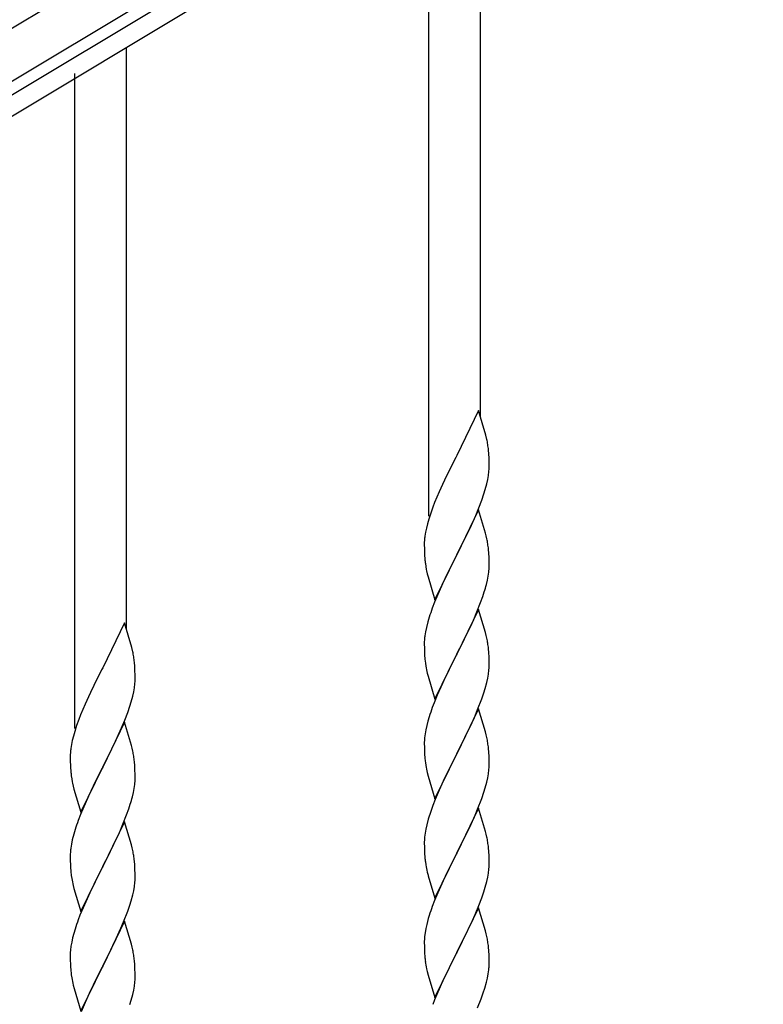
# Model space of a CAD drawing. Units: millimetres. Extents: x 250 to 8280, y 75 to 5795.
# Drawn here: x 1096 to 1342, y 1751 to 2076 of the extents above; entities that cross this region are included whole.
import ezdxf

# ---------------------------------------------------------------- set-up
doc = ezdxf.new("R2010")
doc.units = ezdxf.units.MM
doc.layers.add('YKK_A1', color=4, linetype='Continuous', lineweight=30)

msp = doc.modelspace()

# ---------------------------------------------------------------- linework, layer by layer
at = {"layer": 'YKK_A1', "linetype": 'Continuous', "ltscale": 0.5}
for p, q in [((687.79, 1830.2), (1546.22, 2345.18)), ((695.5, 1817.33), (1553.93, 2332.31)), ((1513.97, 2303.68), (736.15, 1837.05)), ((1517.06, 2298.53), (739.24, 1831.91)), ((1248.3, 1945.13), (1248.3, 2137.3)), ((1231.3, 1912.22), (1231.3, 2128.79)), ((1131.3, 1874.94), (1131.3, 2067.11)), ((1114.3, 1842.03), (1114.3, 2058.6)), ((1247.7, 1947.17), (1240.47, 1932.31)), ((1250.09, 1939.04), (1247.7, 1947.17)), ((1250.43, 1937.63), (1250.09, 1939.04)), ((1251.08, 1932.76), (1250.97, 1934.17)), ((1240.13, 1931.64), (1237.52, 1926.45)), ((1240.47, 1932.31), (1240.13, 1931.64)), ((1251.14, 1931.52), (1251.08, 1932.76)), ((1251.19, 1929.79), (1251.14, 1931.52)), ((1250.95, 1925.72), (1251.11, 1927.02)), ((1251.11, 1927.02), (1251.17, 1927.85)), ((1251.17, 1927.85), (1251.19, 1928.64)), ((1251.19, 1928.64), (1251.19, 1929.79)), ((1236.42, 1924.15), (1235.75, 1922.71)), ((1237.52, 1926.45), (1236.42, 1924.15)), ((1250.4, 1922.97), (1250.71, 1924.37)), ((1250.71, 1924.37), (1250.95, 1925.72)), ((1234.64, 1920.25), (1233.17, 1916.72)), ((1235.75, 1922.71), (1234.64, 1920.25)), ((1249.42, 1919.57), (1249.88, 1921.05)), ((1249.88, 1921.05), (1250.4, 1922.97)), ((1247.78, 1915.03), (1248.74, 1917.56)), ((1248.74, 1917.56), (1249.42, 1919.57)), ((1232.58, 1915.2), (1231.86, 1913.18)), ((1233.17, 1916.72), (1232.58, 1915.2)), ((1247.7, 1914.3), (1240.47, 1899.44)), ((1246.74, 1912.5), (1247.78, 1915.03)), ((1249.96, 1906.65), (1247.7, 1914.3)), ((1231.22, 1911.2), (1230.8, 1909.74)), ((1231.86, 1913.18), (1231.22, 1911.2)), ((1244.75, 1908.08), (1246.3, 1911.5)), ((1246.3, 1911.5), (1246.74, 1912.5)), ((1230.44, 1908.31), (1230.15, 1906.93)), ((1230.8, 1909.74), (1230.44, 1908.31)), ((1242.36, 1903.16), (1244.75, 1908.08)), ((1229.8, 1904.32), (1229.76, 1903.5)), ((1230.15, 1906.93), (1229.93, 1905.59)), ((1250.21, 1905.7), (1249.96, 1906.65)), ((1250.43, 1904.76), (1250.21, 1905.7)), ((1229.76, 1903.5), (1229.75, 1903.11)), ((1229.75, 1903.11), (1229.77, 1901.25)), ((1229.77, 1901.25), (1229.8, 1900.24)), ((1240.64, 1899.77), (1242.36, 1903.16)), ((1251.08, 1899.89), (1250.97, 1901.3)), ((1229.8, 1900.24), (1229.85, 1899.29)), ((1229.85, 1899.29), (1229.93, 1898.13)), ((1233.25, 1884.58), (1240.47, 1899.44)), ((1240.13, 1898.77), (1237.31, 1893.13)), ((1240.47, 1899.44), (1240.13, 1898.77)), ((1240.47, 1899.44), (1240.64, 1899.77)), ((1251.14, 1898.65), (1251.08, 1899.89)), ((1251.19, 1896.92), (1251.14, 1898.65)), ((1230.1, 1896.54), (1230.24, 1895.55)), ((1230.24, 1895.55), (1230.42, 1894.6)), ((1230.42, 1894.6), (1230.52, 1894.13)), ((1251.17, 1894.97), (1251.19, 1895.77)), ((1251.19, 1895.77), (1251.19, 1896.92)), ((1230.52, 1894.13), (1230.73, 1893.19)), ((1230.73, 1893.19), (1230.98, 1892.23)), ((1230.98, 1892.23), (1233.25, 1884.58)), ((1237.31, 1893.13), (1235.75, 1889.84)), ((1250.28, 1889.62), (1250.61, 1891.04)), ((1250.61, 1891.04), (1250.88, 1892.4)), ((1250.88, 1892.4), (1251.07, 1893.72)), ((1235.75, 1889.84), (1234.64, 1887.38)), ((1234.64, 1887.38), (1233.17, 1883.85)), ((1248.36, 1883.68), (1249.09, 1885.7)), ((1249.09, 1885.7), (1249.58, 1887.19)), ((1233.17, 1883.85), (1232.4, 1881.82)), ((1247.7, 1881.43), (1240.47, 1866.57)), ((1247.16, 1880.64), (1248.36, 1883.68)), ((1249.96, 1873.79), (1247.7, 1881.43)), ((1231.37, 1878.82), (1230.93, 1877.35)), ((1244.98, 1875.69), (1246.09, 1878.13)), ((1246.09, 1878.13), (1247.16, 1880.64)), ((1130.7, 1876.98), (1123.47, 1862.12)), ((1133.09, 1868.85), (1130.7, 1876.98)), ((1230.44, 1875.44), (1230.15, 1874.05)), ((1230.93, 1877.35), (1230.44, 1875.44)), ((1243.86, 1873.34), (1244.98, 1875.69)), ((1229.8, 1871.45), (1229.76, 1870.63)), ((1230.15, 1874.05), (1229.93, 1872.72)), ((1242.36, 1870.29), (1243.86, 1873.34)), ((1250.21, 1872.83), (1249.96, 1873.79)), ((1250.43, 1871.89), (1250.21, 1872.83)), ((1133.43, 1867.44), (1133.09, 1868.85)), ((1229.76, 1870.63), (1229.75, 1870.23)), ((1229.75, 1870.23), (1229.77, 1868.37)), ((1229.77, 1868.37), (1229.8, 1867.36)), ((1240.64, 1866.9), (1242.36, 1870.29)), ((1251.08, 1867.02), (1250.97, 1868.44)), ((1229.8, 1867.36), (1229.85, 1866.42)), ((1229.85, 1866.42), (1229.95, 1864.98)), ((1229.95, 1864.98), (1230.1, 1863.67)), ((1233.25, 1851.71), (1240.47, 1866.57)), ((1240.31, 1866.24), (1237.52, 1860.71)), ((1240.47, 1866.57), (1240.31, 1866.24)), ((1240.47, 1866.57), (1240.64, 1866.9)), ((1251.14, 1865.78), (1251.08, 1867.02)), ((1251.19, 1864.05), (1251.14, 1865.78)), ((1123.47, 1862.12), (1123.13, 1861.45)), ((1134.08, 1862.57), (1133.97, 1863.98)), ((1134.14, 1861.33), (1134.08, 1862.57)), ((1230.1, 1863.67), (1230.24, 1862.68)), ((1251.11, 1861.28), (1251.17, 1862.11)), ((1251.17, 1862.11), (1251.19, 1862.91)), ((1251.19, 1862.91), (1251.19, 1864.05)), ((1123.13, 1861.45), (1120.52, 1856.26)), ((1134.19, 1859.6), (1134.14, 1861.33)), ((1134.17, 1857.66), (1134.19, 1858.45)), ((1134.19, 1858.45), (1134.19, 1859.6)), ((1230.73, 1860.31), (1230.98, 1859.36)), ((1230.98, 1859.36), (1233.25, 1851.71)), ((1237.52, 1860.71), (1236.2, 1857.93)), ((1250.4, 1857.23), (1250.71, 1858.63)), ((1250.71, 1858.63), (1250.95, 1859.98)), ((1250.95, 1859.98), (1251.11, 1861.28)), ((1120.52, 1856.26), (1119.42, 1853.96)), ((1133.71, 1854.18), (1133.95, 1855.53)), ((1133.95, 1855.53), (1134.11, 1856.83)), ((1134.11, 1856.83), (1134.17, 1857.66)), ((1235.75, 1856.97), (1234, 1853.01)), ((1236.2, 1857.93), (1235.75, 1856.97)), ((1249.42, 1853.83), (1249.88, 1855.31)), ((1249.88, 1855.31), (1250.4, 1857.23)), ((1118.75, 1852.52), (1117.64, 1850.06)), ((1119.42, 1853.96), (1118.75, 1852.52)), ((1132.88, 1850.86), (1133.4, 1852.78)), ((1133.4, 1852.78), (1133.71, 1854.18)), ((1234, 1853.01), (1232.97, 1850.48)), ((1248.74, 1851.82), (1249.42, 1853.83)), ((1117.64, 1850.06), (1116.17, 1846.53)), ((1131.74, 1847.37), (1132.42, 1849.38)), ((1132.42, 1849.38), (1132.88, 1850.86)), ((1232.97, 1850.48), (1232.4, 1848.96)), ((1247.37, 1848.28), (1248.74, 1851.82)), ((1116.17, 1846.53), (1115.58, 1845.01)), ((1130.78, 1844.84), (1131.74, 1847.37)), ((1231.37, 1845.95), (1230.93, 1844.48)), ((1247.7, 1848.56), (1240.47, 1833.7)), ((1244.98, 1842.82), (1246.52, 1846.26)), ((1246.52, 1846.26), (1247.37, 1848.28)), ((1249.96, 1840.91), (1247.7, 1848.56)), ((1114.86, 1842.99), (1114.22, 1841.01)), ((1115.58, 1845.01), (1114.86, 1842.99)), ((1130.7, 1844.11), (1123.47, 1829.25)), ((1129.3, 1841.31), (1129.74, 1842.31)), ((1129.74, 1842.31), (1130.78, 1844.84)), ((1132.96, 1836.46), (1130.7, 1844.11)), ((1230.55, 1843.04), (1230.24, 1841.64)), ((1230.93, 1844.48), (1230.55, 1843.04)), ((1243.86, 1840.47), (1244.98, 1842.82)), ((1113.8, 1839.55), (1113.44, 1838.12)), ((1114.22, 1841.01), (1113.8, 1839.55)), ((1127.75, 1837.89), (1129.3, 1841.31)), ((1229.84, 1839), (1229.78, 1838.17)), ((1230, 1840.29), (1229.84, 1839)), ((1230.24, 1841.64), (1230, 1840.29)), ((1242.36, 1837.42), (1243.86, 1840.47)), ((1250.21, 1839.96), (1249.96, 1840.91)), ((1250.43, 1839.02), (1250.21, 1839.96)), ((1113.15, 1836.74), (1112.93, 1835.4)), ((1113.44, 1838.12), (1113.15, 1836.74)), ((1125.36, 1832.97), (1127.75, 1837.89)), ((1133.21, 1835.51), (1132.96, 1836.46)), ((1229.78, 1838.17), (1229.75, 1837.37)), ((1229.75, 1837.37), (1229.77, 1835.51)), ((1240.64, 1834.03), (1242.36, 1837.42)), ((1112.76, 1833.31), (1112.75, 1832.92)), ((1112.75, 1832.92), (1112.77, 1831.06)), ((1112.8, 1834.13), (1112.76, 1833.31)), ((1123.64, 1829.58), (1125.36, 1832.97)), ((1133.43, 1834.57), (1133.21, 1835.51)), ((1229.77, 1835.51), (1229.8, 1834.5)), ((1229.8, 1834.5), (1229.85, 1833.56)), ((1229.85, 1833.56), (1229.93, 1832.39)), ((1233.25, 1818.84), (1240.47, 1833.7)), ((1240.13, 1833.03), (1237.31, 1827.39)), ((1240.47, 1833.7), (1240.13, 1833.03)), ((1240.47, 1833.7), (1240.64, 1834.03)), ((1251.08, 1834.15), (1250.97, 1835.56)), ((1251.14, 1832.91), (1251.08, 1834.15)), ((1251.19, 1831.18), (1251.14, 1832.91)), ((1112.77, 1831.06), (1112.8, 1830.05)), ((1112.8, 1830.05), (1112.85, 1829.1)), ((1116.25, 1814.39), (1123.47, 1829.25)), ((1123.47, 1829.25), (1123.13, 1828.58)), ((1123.47, 1829.25), (1123.64, 1829.58)), ((1134.08, 1829.7), (1133.97, 1831.11)), ((1134.14, 1828.46), (1134.08, 1829.7)), ((1230.1, 1830.8), (1230.24, 1829.81)), ((1251.11, 1828.41), (1251.17, 1829.24)), ((1251.17, 1829.24), (1251.19, 1830.04)), ((1251.19, 1830.04), (1251.19, 1831.18)), ((1112.85, 1829.1), (1112.93, 1827.94)), ((1113.1, 1826.35), (1113.24, 1825.36)), ((1123.13, 1828.58), (1120.31, 1822.94)), ((1134.19, 1826.73), (1134.14, 1828.46)), ((1134.19, 1825.58), (1134.19, 1826.73)), ((1230.73, 1827.45), (1231.05, 1826.25)), ((1231.05, 1826.25), (1233.25, 1818.84)), ((1237.31, 1827.39), (1235.97, 1824.59)), ((1250.71, 1825.76), (1250.95, 1827.11)), ((1250.95, 1827.11), (1251.11, 1828.41)), ((1113.24, 1825.36), (1113.42, 1824.41)), ((1113.42, 1824.41), (1113.52, 1823.94)), ((1113.52, 1823.94), (1113.73, 1823)), ((1113.73, 1823), (1113.98, 1822.04)), ((1120.31, 1822.94), (1118.75, 1819.65)), ((1133.88, 1822.21), (1134.07, 1823.53)), ((1134.17, 1824.78), (1134.19, 1825.58)), ((1235.97, 1824.59), (1234.64, 1821.64)), ((1249.88, 1822.44), (1250.4, 1824.36)), ((1250.4, 1824.36), (1250.71, 1825.76)), ((1113.98, 1822.04), (1116.25, 1814.39)), ((1118.75, 1819.65), (1117.64, 1817.19)), ((1133.28, 1819.43), (1133.61, 1820.85)), ((1133.61, 1820.85), (1133.88, 1822.21)), ((1234.64, 1821.64), (1233.37, 1818.62)), ((1248.74, 1818.95), (1249.42, 1820.96)), ((1249.42, 1820.96), (1249.88, 1822.44)), ((1117.64, 1817.19), (1116.17, 1813.66)), ((1132.09, 1815.51), (1132.58, 1817)), ((1232.58, 1816.59), (1231.86, 1814.58)), ((1233.37, 1818.62), (1232.58, 1816.59)), ((1247.37, 1815.41), (1248.74, 1818.95)), ((1116.17, 1813.66), (1115.4, 1811.63)), ((1130.16, 1810.45), (1131.36, 1813.49)), ((1131.36, 1813.49), (1132.09, 1815.51)), ((1231.86, 1814.58), (1231.07, 1812.1)), ((1247.7, 1815.69), (1240.47, 1800.83)), ((1245.2, 1810.44), (1246.52, 1813.4)), ((1246.52, 1813.4), (1247.37, 1815.41)), ((1249.96, 1808.05), (1247.7, 1815.69)), ((1130.7, 1811.24), (1123.47, 1796.38)), ((1129.09, 1807.94), (1130.16, 1810.45)), ((1132.96, 1803.6), (1130.7, 1811.24)), ((1230.55, 1810.17), (1230.24, 1808.77)), ((1231.07, 1812.1), (1230.55, 1810.17)), ((1244.53, 1809), (1245.2, 1810.44)), ((1113.93, 1807.16), (1113.44, 1805.25)), ((1114.37, 1808.63), (1113.93, 1807.16)), ((1127.98, 1805.5), (1129.09, 1807.94)), ((1230, 1807.42), (1229.84, 1806.13)), ((1230.24, 1808.77), (1230, 1807.42)), ((1240.64, 1801.17), (1243.42, 1806.7)), ((1243.42, 1806.7), (1244.53, 1809)), ((1250.21, 1807.09), (1249.96, 1808.05)), ((1250.43, 1806.15), (1250.21, 1807.09)), ((1113.15, 1803.86), (1112.93, 1802.53)), ((1113.44, 1805.25), (1113.15, 1803.86)), ((1125.36, 1800.1), (1126.86, 1803.15)), ((1126.86, 1803.15), (1127.98, 1805.5)), ((1133.21, 1802.64), (1132.96, 1803.6)), ((1229.78, 1805.3), (1229.75, 1804.5)), ((1229.75, 1804.5), (1229.77, 1802.64)), ((1229.84, 1806.13), (1229.78, 1805.3)), ((1112.76, 1800.44), (1112.75, 1800.04)), ((1112.75, 1800.04), (1112.77, 1798.18)), ((1112.8, 1801.26), (1112.76, 1800.44)), ((1123.64, 1796.71), (1125.36, 1800.1)), ((1133.43, 1801.7), (1133.21, 1802.64)), ((1229.77, 1802.64), (1229.8, 1801.63)), ((1229.8, 1801.63), (1229.85, 1800.69)), ((1229.85, 1800.69), (1229.93, 1799.52)), ((1233.25, 1785.97), (1240.47, 1800.83)), ((1240.31, 1800.5), (1237.31, 1794.52)), ((1240.47, 1800.83), (1240.31, 1800.5)), ((1240.47, 1800.83), (1240.64, 1801.17)), ((1251.08, 1801.28), (1250.97, 1802.7)), ((1251.14, 1800.04), (1251.08, 1801.28)), ((1251.19, 1798.31), (1251.14, 1800.04)), ((1112.77, 1798.18), (1112.8, 1797.17)), ((1112.8, 1797.17), (1112.85, 1796.23)), ((1123.47, 1796.38), (1123.64, 1796.71)), ((1134.08, 1796.83), (1133.97, 1798.25)), ((1134.14, 1795.59), (1134.08, 1796.83)), ((1230.1, 1797.93), (1230.24, 1796.94)), ((1251.17, 1796.37), (1251.19, 1797.17)), ((1251.19, 1797.17), (1251.19, 1798.31)), ((1112.85, 1796.23), (1112.95, 1794.79)), ((1112.95, 1794.79), (1113.1, 1793.48)), ((1113.1, 1793.48), (1113.24, 1792.49)), ((1116.25, 1781.52), (1123.47, 1796.38)), ((1123.31, 1796.05), (1120.52, 1790.52)), ((1123.47, 1796.38), (1123.31, 1796.05)), ((1134.19, 1793.86), (1134.14, 1795.59)), ((1134.19, 1792.72), (1134.19, 1793.86)), ((1230.73, 1794.58), (1230.98, 1793.62)), ((1230.98, 1793.62), (1231.05, 1793.38)), ((1231.05, 1793.38), (1233.25, 1785.97)), ((1237.31, 1794.52), (1235.97, 1791.72)), ((1250.71, 1792.89), (1250.95, 1794.24)), ((1250.95, 1794.24), (1251.11, 1795.54)), ((1251.11, 1795.54), (1251.17, 1796.37)), ((1113.73, 1790.12), (1113.98, 1789.17)), ((1120.52, 1790.52), (1119.2, 1787.74)), ((1133.95, 1789.79), (1134.11, 1791.09)), ((1134.11, 1791.09), (1134.17, 1791.92)), ((1134.17, 1791.92), (1134.19, 1792.72)), ((1235.97, 1791.72), (1234.64, 1788.77)), ((1249.88, 1789.57), (1250.4, 1791.49)), ((1250.4, 1791.49), (1250.71, 1792.89)), ((1113.98, 1789.17), (1116.25, 1781.52)), ((1119.2, 1787.74), (1118.75, 1786.78)), ((1132.88, 1785.12), (1133.4, 1787.04)), ((1133.4, 1787.04), (1133.71, 1788.44)), ((1133.71, 1788.44), (1133.95, 1789.79)), ((1234.64, 1788.77), (1233.17, 1785.24)), ((1248.74, 1786.09), (1249.42, 1788.09)), ((1249.42, 1788.09), (1249.88, 1789.57)), ((1118.75, 1786.78), (1117, 1782.82)), ((1131.74, 1781.63), (1132.42, 1783.64)), ((1132.42, 1783.64), (1132.88, 1785.12)), ((1233.17, 1785.24), (1232.4, 1783.22)), ((1246.52, 1780.53), (1247.78, 1783.55)), ((1247.78, 1783.55), (1248.74, 1786.09)), ((1117, 1782.82), (1115.97, 1780.29)), ((1130.37, 1778.09), (1131.74, 1781.63)), ((1247.7, 1782.82), (1240.47, 1767.96)), ((1245.2, 1777.57), (1246.52, 1780.53)), ((1249.96, 1775.18), (1247.7, 1782.82)), ((1115.97, 1780.29), (1115.4, 1778.77)), ((1130.7, 1778.37), (1123.47, 1763.51)), ((1129.52, 1776.07), (1130.37, 1778.09)), ((1132.96, 1770.72), (1130.7, 1778.37)), ((1230.55, 1777.3), (1230.24, 1775.91)), ((1231.07, 1779.23), (1230.55, 1777.3)), ((1231.37, 1780.21), (1231.07, 1779.23)), ((1240.64, 1768.29), (1245.2, 1777.57)), ((1113.93, 1774.29), (1113.55, 1772.85)), ((1114.37, 1775.76), (1113.93, 1774.29)), ((1127.98, 1772.63), (1129.52, 1776.07)), ((1230, 1774.55), (1229.84, 1773.26)), ((1230.24, 1775.91), (1230, 1774.55)), ((1250.21, 1774.22), (1249.96, 1775.18)), ((1250.43, 1773.28), (1250.21, 1774.22)), ((1113.24, 1771.45), (1113, 1770.1)), ((1113.55, 1772.85), (1113.24, 1771.45)), ((1126.86, 1770.28), (1127.98, 1772.63)), ((1133.21, 1769.77), (1132.96, 1770.72)), ((1229.78, 1772.43), (1229.75, 1771.63)), ((1229.75, 1771.63), (1229.77, 1769.77)), ((1229.84, 1773.26), (1229.78, 1772.43)), ((1112.78, 1767.98), (1112.75, 1767.18)), ((1112.84, 1768.81), (1112.78, 1767.98)), ((1113, 1770.1), (1112.84, 1768.81)), ((1125.36, 1767.23), (1126.86, 1770.28)), ((1133.43, 1768.83), (1133.21, 1769.77)), ((1229.77, 1769.77), (1229.8, 1768.76)), ((1229.8, 1768.76), (1229.85, 1767.82)), ((1229.85, 1767.82), (1229.93, 1766.65)), ((1233.25, 1753.1), (1240.47, 1767.96)), ((1240.31, 1767.63), (1238.59, 1764.25)), ((1240.47, 1767.96), (1240.31, 1767.63)), ((1240.47, 1767.96), (1240.64, 1768.29)), ((1251.08, 1768.42), (1250.97, 1769.83)), ((1251.14, 1767.18), (1251.08, 1768.42)), ((1112.75, 1767.18), (1112.77, 1765.32)), ((1112.77, 1765.32), (1112.8, 1764.31)), ((1112.8, 1764.31), (1112.85, 1763.37)), ((1123.64, 1763.84), (1125.36, 1767.23)), ((1134.08, 1763.96), (1133.97, 1765.37)), ((1238.59, 1764.25), (1236.42, 1759.8)), ((1251.19, 1765.45), (1251.14, 1767.18)), ((1251.17, 1763.5), (1251.19, 1764.3)), ((1251.19, 1764.3), (1251.19, 1765.45)), ((1112.85, 1763.37), (1112.93, 1762.2)), ((1116.25, 1748.65), (1123.47, 1763.51)), ((1123.13, 1762.84), (1120.31, 1757.2)), ((1123.47, 1763.51), (1123.13, 1762.84)), ((1123.47, 1763.51), (1123.64, 1763.84)), ((1134.14, 1762.72), (1134.08, 1763.96)), ((1134.19, 1760.99), (1134.14, 1762.72)), ((1134.19, 1759.85), (1134.19, 1760.99)), ((1230.52, 1762.65), (1230.73, 1761.71)), ((1230.73, 1761.71), (1231.05, 1760.51)), ((1250.61, 1759.56), (1250.88, 1760.93)), ((1250.88, 1760.93), (1251.07, 1762.25)), ((1113.1, 1760.61), (1113.24, 1759.62)), ((1133.95, 1756.92), (1134.11, 1758.22)), ((1134.11, 1758.22), (1134.17, 1759.05)), ((1134.17, 1759.05), (1134.19, 1759.85)), ((1231.05, 1760.51), (1233.25, 1753.1)), ((1236.42, 1759.8), (1235.3, 1757.39)), ((1249.73, 1756.21), (1250.28, 1758.15)), ((1250.28, 1758.15), (1250.61, 1759.56)), ((1113.73, 1757.26), (1114.05, 1756.06)), ((1114.05, 1756.06), (1116.25, 1748.65)), ((1118.97, 1754.4), (1117.64, 1751.45)), ((1120.31, 1757.2), (1118.97, 1754.4)), ((1133.4, 1754.17), (1133.71, 1755.57)), ((1133.71, 1755.57), (1133.95, 1756.92)), ((1234.64, 1755.91), (1233.17, 1752.38)), ((1235.3, 1757.39), (1234.64, 1755.91)), ((1248.55, 1752.71), (1249.26, 1754.72)), ((1249.26, 1754.72), (1249.73, 1756.21)), ((1117.64, 1751.45), (1116.37, 1748.43)), ((1132.42, 1750.77), (1132.88, 1752.25)), ((1132.88, 1752.25), (1133.4, 1754.17)), ((1233.17, 1752.38), (1232.58, 1750.86)), ((1247.37, 1749.67), (1248.55, 1752.71))]:
    msp.add_line(p, q, dxfattribs=at)
for centre, radius, start, end in [((1208.96, 1928.92), 42.37, 9.5672, 11.859), ((1206.11, 1929.32), 45.12, 6.176, 8.4678), ((1261.74, 1901.71), 32.04, 173.0323, 175.3241), ((1208.96, 1896.05), 42.37, 9.5672, 11.859), ((1206.11, 1896.45), 45.12, 6.176, 8.4678), ((1269.76, 1901.58), 39.98, 184.9569, 187.2487), ((1219.75, 1896.97), 31.49, 354.0716, 356.3633), ((1189.18, 1905.91), 63.23, 342.7842, 345.076), ((1307, 1854.57), 79.42, 159.9344, 162.2261), ((1261.74, 1868.84), 32.04, 173.0323, 175.3241), ((1208.84, 1863.18), 42.49, 9.5359, 11.8277), ((1206.23, 1863.58), 45, 6.1963, 8.4881), ((1091.96, 1858.73), 42.37, 9.5672, 11.859), ((1089.11, 1859.13), 45.12, 6.176, 8.4678), ((1289.6, 1873.74), 60.39, 190.5595, 192.8513), ((1307, 1821.71), 79.42, 159.9344, 162.2261), ((1208.96, 1830.31), 42.37, 9.5672, 11.859), ((1206.11, 1830.71), 45.12, 6.176, 8.4678), ((1144.74, 1831.52), 32.04, 173.0323, 175.3241), ((1091.96, 1825.86), 42.37, 9.5672, 11.859), ((1089.11, 1826.26), 45.12, 6.176, 8.4678), ((1269.88, 1835.85), 40.1, 184.9379, 187.2297), ((1289.6, 1840.88), 60.39, 190.5595, 192.8513), ((1152.76, 1831.39), 39.98, 184.9569, 187.2487), ((1102.75, 1826.78), 31.49, 354.0716, 356.3633), ((1072.18, 1835.72), 63.23, 342.7842, 345.076), ((1190, 1784.38), 79.42, 159.9344, 162.2261), ((1208.96, 1797.45), 42.37, 9.5672, 11.859), ((1206.11, 1797.84), 45.12, 6.176, 8.4678), ((1144.74, 1798.65), 32.04, 173.0323, 175.3241), ((1091.84, 1792.99), 42.49, 9.5359, 11.8277), ((1089.23, 1793.39), 45, 6.1963, 8.4881), ((1269.76, 1802.98), 39.98, 184.9569, 187.2487), ((1289.6, 1808.01), 60.39, 190.5595, 192.8513), ((1172.6, 1803.56), 60.39, 190.5595, 192.8513), ((1307, 1755.97), 79.42, 159.9344, 162.2261), ((1190, 1751.52), 79.42, 159.9344, 162.2261), ((1208.96, 1764.58), 42.37, 9.5672, 11.859), ((1206.23, 1764.98), 45, 6.1963, 8.4881), ((1091.96, 1760.12), 42.37, 9.5672, 11.859), ((1089.11, 1760.52), 45.12, 6.176, 8.4678), ((1269.76, 1770.11), 39.98, 184.9569, 187.2487), ((1290.67, 1774.35), 61.29, 188.7199, 191.0117), ((1152.88, 1765.66), 40.1, 184.9379, 187.2297), ((1219.75, 1765.5), 31.49, 354.0716, 356.3633), ((1172.6, 1770.69), 60.39, 190.5595, 192.8513)]:
    msp.add_arc(centre, radius, start, end, dxfattribs=at)

doc.saveas('drawing.dxf')
